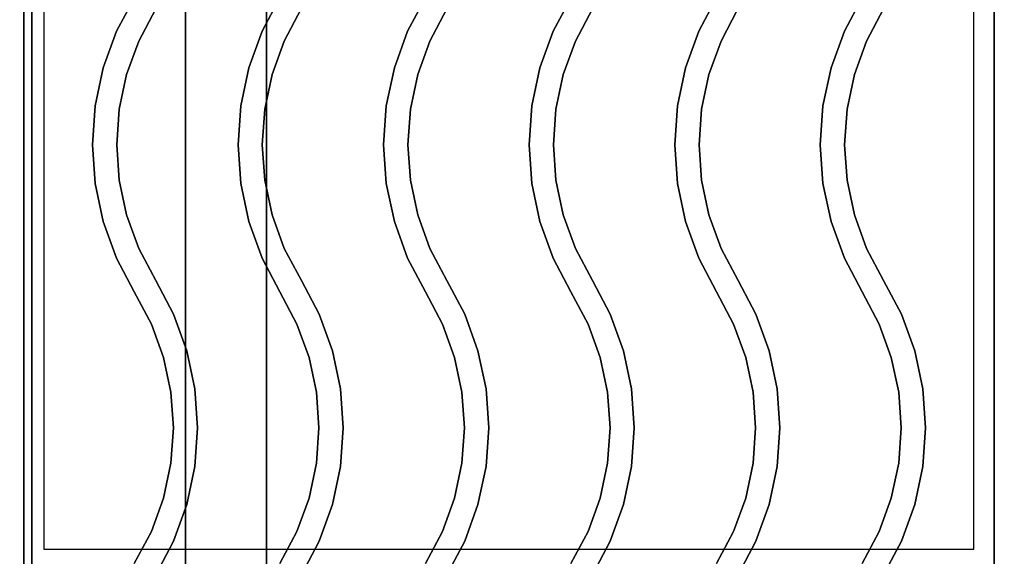
# Paper-space layout 'Layout1' of a CAD drawing. Extents: x -86 to 86, y -44 to 44.
# Drawn here: x 30 to 42, y -20 to -14 of the extents above; entities that cross this region are included whole.
import ezdxf

# ---------------------------------------------------------------- set-up
doc = ezdxf.new("R2010")
doc.units = 0
doc.header["$LTSCALE"] = 10
for name, color, linetype in [('232-RENDER', 254, 'CONTINUOUS'), ('232-RENDER-CASTIRON', 251, 'CONTINUOUS'), ('232-RENDER-FLAT', 7, 'CONTINUOUS')]:
    doc.layers.add(name, color=color, linetype=linetype)

psp = doc.layouts.get("Layout1")

# ---------------------------------------------------------------- linework, layer by layer
at = {"layer": '232-RENDER', "color": 0}
for points in [[(30.125, -5, 27), (30.125, -37.75, 27), (30.125, -37.75, 25), (30.125, -5, 25)], [(30.225, -5.1, 27), (30.225, -5.1, 35), (30.225, -34, 35), (30.225, -34, 27)], [(30.225, -36.25, 6), (30.225, -7.1, 6), (30.225, -7.1, 26.8), (30.225, -36.25, 26.8)], [(32.125, -11, 24), (32.125, -36, 24), (32.125, -36, 12), (32.125, -11, 12)]]:
    psp.add_3dface(points, dxfattribs=at)
at = {"layer": '232-RENDER-CASTIRON', "color": 0}
for points in [[(42.125, -7, 35), (30.125, -7, 35), (30.125, -20.5, 35), (42.125, -20.5, 35)], [(54.125, -7, 35), (42.125, -7, 35), (42.125, -20.5, 35), (54.125, -20.5, 35)], [(41.875, -7.25, 35), (30.375, -7.25, 35), (30.375, -20.25, 35), (41.875, -20.25, 35)], [(31.272, -13.846, 36), (31.272, -13.846, 35.5), (31.493, -13.43, 35.5), (31.493, -13.43, 36)], [(33.072, -13.846, 36), (33.072, -13.846, 35.5), (33.293, -13.43, 35.5), (33.293, -13.43, 36)], [(34.872, -13.846, 36), (34.872, -13.846, 35.5), (35.093, -13.43, 35.5), (35.093, -13.43, 36)], [(36.672, -13.846, 36), (36.672, -13.846, 35.5), (36.893, -13.43, 35.5), (36.893, -13.43, 36)], [(38.472, -13.846, 36), (38.472, -13.846, 35.5), (38.693, -13.43, 35.5), (38.693, -13.43, 36)], [(40.272, -13.846, 36), (40.272, -13.846, 35.5), (40.493, -13.43, 35.5), (40.493, -13.43, 36)], [(31.547, -13.968, 36), (31.547, -13.968, 35.5), (31.757, -13.57, 35.5), (31.757, -13.57, 36)], [(33.347, -13.968, 36), (33.347, -13.968, 35.5), (33.557, -13.57, 35.5), (33.557, -13.57, 36)], [(35.147, -13.968, 36), (35.147, -13.968, 35.5), (35.357, -13.57, 35.5), (35.357, -13.57, 36)], [(36.947, -13.968, 36), (36.947, -13.968, 35.5), (37.157, -13.57, 35.5), (37.157, -13.57, 36)], [(38.747, -13.968, 36), (38.747, -13.968, 35.5), (38.957, -13.57, 35.5), (38.957, -13.57, 36)], [(40.547, -13.968, 36), (40.547, -13.968, 35.5), (40.757, -13.57, 35.5), (40.757, -13.57, 36)], [(31.108, -14.299, 36), (31.108, -14.299, 35.5), (31.272, -13.846, 35.5), (31.272, -13.846, 36)], [(32.908, -14.299, 36), (32.908, -14.299, 35.5), (33.072, -13.846, 35.5), (33.072, -13.846, 36)], [(34.708, -14.299, 36), (34.708, -14.299, 35.5), (34.872, -13.846, 35.5), (34.872, -13.846, 36)], [(36.508, -14.299, 36), (36.508, -14.299, 35.5), (36.672, -13.846, 35.5), (36.672, -13.846, 36)], [(38.308, -14.299, 36), (38.308, -14.299, 35.5), (38.472, -13.846, 35.5), (38.472, -13.846, 36)], [(40.108, -14.299, 36), (40.108, -14.299, 35.5), (40.272, -13.846, 35.5), (40.272, -13.846, 36)], [(31.397, -14.381, 36), (31.397, -14.381, 35.5), (31.547, -13.968, 35.5), (31.547, -13.968, 36)], [(33.197, -14.381, 36), (33.197, -14.381, 35.5), (33.347, -13.968, 35.5), (33.347, -13.968, 36)], [(34.997, -14.381, 36), (34.997, -14.381, 35.5), (35.147, -13.968, 35.5), (35.147, -13.968, 36)], [(36.797, -14.381, 36), (36.797, -14.381, 35.5), (36.947, -13.968, 35.5), (36.947, -13.968, 36)], [(38.597, -14.381, 36), (38.597, -14.381, 35.5), (38.747, -13.968, 35.5), (38.747, -13.968, 36)], [(40.397, -14.381, 36), (40.397, -14.381, 35.5), (40.547, -13.968, 35.5), (40.547, -13.968, 36)], [(31.008, -14.77, 36), (31.008, -14.77, 35.5), (31.108, -14.299, 35.5), (31.108, -14.299, 36)], [(32.808, -14.77, 36), (32.808, -14.77, 35.5), (32.908, -14.299, 35.5), (32.908, -14.299, 36)], [(34.608, -14.77, 36), (34.608, -14.77, 35.5), (34.708, -14.299, 35.5), (34.708, -14.299, 36)], [(36.408, -14.77, 36), (36.408, -14.77, 35.5), (36.508, -14.299, 35.5), (36.508, -14.299, 36)], [(38.208, -14.77, 36), (38.208, -14.77, 35.5), (38.308, -14.299, 35.5), (38.308, -14.299, 36)], [(40.008, -14.77, 36), (40.008, -14.77, 35.5), (40.108, -14.299, 35.5), (40.108, -14.299, 36)], [(31.306, -14.811, 36), (31.306, -14.811, 35.5), (31.397, -14.381, 35.5), (31.397, -14.381, 36)], [(33.106, -14.811, 36), (33.106, -14.811, 35.5), (33.197, -14.381, 35.5), (33.197, -14.381, 36)], [(34.906, -14.811, 36), (34.906, -14.811, 35.5), (34.997, -14.381, 35.5), (34.997, -14.381, 36)], [(36.706, -14.811, 36), (36.706, -14.811, 35.5), (36.797, -14.381, 35.5), (36.797, -14.381, 36)], [(38.506, -14.811, 36), (38.506, -14.811, 35.5), (38.597, -14.381, 35.5), (38.597, -14.381, 36)], [(40.306, -14.811, 36), (40.306, -14.811, 35.5), (40.397, -14.381, 35.5), (40.397, -14.381, 36)], [(30.975, -15.25, 36), (30.975, -15.25, 35.5), (31.008, -14.77, 35.5), (31.008, -14.77, 36)], [(31.275, -15.25, 36), (31.275, -15.25, 35.5), (31.306, -14.811, 35.5), (31.306, -14.811, 36)], [(32.775, -15.25, 36), (32.775, -15.25, 35.5), (32.808, -14.77, 35.5), (32.808, -14.77, 36)], [(33.075, -15.25, 36), (33.075, -15.25, 35.5), (33.106, -14.811, 35.5), (33.106, -14.811, 36)], [(34.575, -15.25, 36), (34.575, -15.25, 35.5), (34.608, -14.77, 35.5), (34.608, -14.77, 36)], [(34.875, -15.25, 36), (34.875, -15.25, 35.5), (34.906, -14.811, 35.5), (34.906, -14.811, 36)], [(36.375, -15.25, 36), (36.375, -15.25, 35.5), (36.408, -14.77, 35.5), (36.408, -14.77, 36)], [(36.675, -15.25, 36), (36.675, -15.25, 35.5), (36.706, -14.811, 35.5), (36.706, -14.811, 36)], [(38.175, -15.25, 36), (38.175, -15.25, 35.5), (38.208, -14.77, 35.5), (38.208, -14.77, 36)], [(38.475, -15.25, 36), (38.475, -15.25, 35.5), (38.506, -14.811, 35.5), (38.506, -14.811, 36)], [(39.975, -15.25, 36), (39.975, -15.25, 35.5), (40.008, -14.77, 35.5), (40.008, -14.77, 36)], [(40.275, -15.25, 36), (40.275, -15.25, 35.5), (40.306, -14.811, 35.5), (40.306, -14.811, 36)], [(31.008, -15.73, 36), (31.008, -15.73, 35.5), (30.975, -15.25, 35.5), (30.975, -15.25, 36)], [(31.306, -15.689, 36), (31.306, -15.689, 35.5), (31.275, -15.25, 35.5), (31.275, -15.25, 36)], [(32.808, -15.73, 36), (32.808, -15.73, 35.5), (32.775, -15.25, 35.5), (32.775, -15.25, 36)], [(33.106, -15.689, 36), (33.106, -15.689, 35.5), (33.075, -15.25, 35.5), (33.075, -15.25, 36)], [(34.608, -15.73, 36), (34.608, -15.73, 35.5), (34.575, -15.25, 35.5), (34.575, -15.25, 36)], [(34.906, -15.689, 36), (34.906, -15.689, 35.5), (34.875, -15.25, 35.5), (34.875, -15.25, 36)], [(36.408, -15.73, 36), (36.408, -15.73, 35.5), (36.375, -15.25, 35.5), (36.375, -15.25, 36)], [(36.706, -15.689, 36), (36.706, -15.689, 35.5), (36.675, -15.25, 35.5), (36.675, -15.25, 36)], [(38.208, -15.73, 36), (38.208, -15.73, 35.5), (38.175, -15.25, 35.5), (38.175, -15.25, 36)], [(38.506, -15.689, 36), (38.506, -15.689, 35.5), (38.475, -15.25, 35.5), (38.475, -15.25, 36)], [(40.008, -15.73, 36), (40.008, -15.73, 35.5), (39.975, -15.25, 35.5), (39.975, -15.25, 36)], [(40.306, -15.689, 36), (40.306, -15.689, 35.5), (40.275, -15.25, 35.5), (40.275, -15.25, 36)], [(31.397, -16.119, 36), (31.397, -16.119, 35.5), (31.306, -15.689, 35.5), (31.306, -15.689, 36)], [(33.197, -16.119, 36), (33.197, -16.119, 35.5), (33.106, -15.689, 35.5), (33.106, -15.689, 36)], [(34.997, -16.119, 36), (34.997, -16.119, 35.5), (34.906, -15.689, 35.5), (34.906, -15.689, 36)], [(36.797, -16.119, 36), (36.797, -16.119, 35.5), (36.706, -15.689, 35.5), (36.706, -15.689, 36)], [(38.597, -16.119, 36), (38.597, -16.119, 35.5), (38.506, -15.689, 35.5), (38.506, -15.689, 36)], [(40.397, -16.119, 36), (40.397, -16.119, 35.5), (40.306, -15.689, 35.5), (40.306, -15.689, 36)], [(31.108, -16.201, 36), (31.108, -16.201, 35.5), (31.008, -15.73, 35.5), (31.008, -15.73, 36)], [(32.908, -16.201, 36), (32.908, -16.201, 35.5), (32.808, -15.73, 35.5), (32.808, -15.73, 36)], [(34.708, -16.201, 36), (34.708, -16.201, 35.5), (34.608, -15.73, 35.5), (34.608, -15.73, 36)], [(36.508, -16.201, 36), (36.508, -16.201, 35.5), (36.408, -15.73, 35.5), (36.408, -15.73, 36)], [(38.308, -16.201, 36), (38.308, -16.201, 35.5), (38.208, -15.73, 35.5), (38.208, -15.73, 36)], [(40.108, -16.201, 36), (40.108, -16.201, 35.5), (40.008, -15.73, 35.5), (40.008, -15.73, 36)], [(31.547, -16.532, 36), (31.547, -16.532, 35.5), (31.397, -16.119, 35.5), (31.397, -16.119, 36)], [(33.347, -16.532, 36), (33.347, -16.532, 35.5), (33.197, -16.119, 35.5), (33.197, -16.119, 36)], [(35.147, -16.532, 36), (35.147, -16.532, 35.5), (34.997, -16.119, 35.5), (34.997, -16.119, 36)], [(36.947, -16.532, 36), (36.947, -16.532, 35.5), (36.797, -16.119, 35.5), (36.797, -16.119, 36)], [(38.747, -16.532, 36), (38.747, -16.532, 35.5), (38.597, -16.119, 35.5), (38.597, -16.119, 36)], [(40.547, -16.532, 36), (40.547, -16.532, 35.5), (40.397, -16.119, 35.5), (40.397, -16.119, 36)], [(31.272, -16.654, 36), (31.272, -16.654, 35.5), (31.108, -16.201, 35.5), (31.108, -16.201, 36)], [(33.072, -16.654, 36), (33.072, -16.654, 35.5), (32.908, -16.201, 35.5), (32.908, -16.201, 36)], [(34.872, -16.654, 36), (34.872, -16.654, 35.5), (34.708, -16.201, 35.5), (34.708, -16.201, 36)], [(36.672, -16.654, 36), (36.672, -16.654, 35.5), (36.508, -16.201, 35.5), (36.508, -16.201, 36)], [(38.472, -16.654, 36), (38.472, -16.654, 35.5), (38.308, -16.201, 35.5), (38.308, -16.201, 36)], [(40.272, -16.654, 36), (40.272, -16.654, 35.5), (40.108, -16.201, 35.5), (40.108, -16.201, 36)], [(31.758, -16.93, 36), (31.758, -16.93, 35.5), (31.547, -16.532, 35.5), (31.547, -16.532, 36)], [(33.558, -16.93, 36), (33.558, -16.93, 35.5), (33.347, -16.532, 35.5), (33.347, -16.532, 36)], [(35.358, -16.93, 36), (35.358, -16.93, 35.5), (35.147, -16.532, 35.5), (35.147, -16.532, 36)], [(37.158, -16.93, 36), (37.158, -16.93, 35.5), (36.947, -16.532, 35.5), (36.947, -16.532, 36)], [(38.958, -16.93, 36), (38.958, -16.93, 35.5), (38.747, -16.532, 35.5), (38.747, -16.532, 36)], [(40.758, -16.93, 36), (40.758, -16.93, 35.5), (40.547, -16.532, 35.5), (40.547, -16.532, 36)], [(31.492, -17.07, 36), (31.492, -17.07, 35.5), (31.272, -16.654, 35.5), (31.272, -16.654, 36)], [(33.292, -17.07, 36), (33.292, -17.07, 35.5), (33.072, -16.654, 35.5), (33.072, -16.654, 36)], [(35.092, -17.07, 36), (35.092, -17.07, 35.5), (34.872, -16.654, 35.5), (34.872, -16.654, 36)], [(36.892, -17.07, 36), (36.892, -17.07, 35.5), (36.672, -16.654, 35.5), (36.672, -16.654, 36)], [(38.692, -17.07, 36), (38.692, -17.07, 35.5), (38.472, -16.654, 35.5), (38.472, -16.654, 36)], [(40.492, -17.07, 36), (40.492, -17.07, 35.5), (40.272, -16.654, 35.5), (40.272, -16.654, 36)], [(31.978, -17.346, 36), (31.978, -17.346, 35.5), (31.758, -16.93, 35.5), (31.758, -16.93, 36)], [(33.778, -17.346, 36), (33.778, -17.346, 35.5), (33.558, -16.93, 35.5), (33.558, -16.93, 36)], [(35.578, -17.346, 36), (35.578, -17.346, 35.5), (35.358, -16.93, 35.5), (35.358, -16.93, 36)], [(37.378, -17.346, 36), (37.378, -17.346, 35.5), (37.158, -16.93, 35.5), (37.158, -16.93, 36)], [(39.178, -17.346, 36), (39.178, -17.346, 35.5), (38.958, -16.93, 35.5), (38.958, -16.93, 36)], [(40.978, -17.346, 36), (40.978, -17.346, 35.5), (40.758, -16.93, 35.5), (40.758, -16.93, 36)], [(31.703, -17.468, 36), (31.703, -17.468, 35.5), (31.492, -17.07, 35.5), (31.492, -17.07, 36)], [(33.503, -17.468, 36), (33.503, -17.468, 35.5), (33.292, -17.07, 35.5), (33.292, -17.07, 36)], [(35.303, -17.468, 36), (35.303, -17.468, 35.5), (35.092, -17.07, 35.5), (35.092, -17.07, 36)], [(37.103, -17.468, 36), (37.103, -17.468, 35.5), (36.892, -17.07, 35.5), (36.892, -17.07, 36)], [(38.903, -17.468, 36), (38.903, -17.468, 35.5), (38.692, -17.07, 35.5), (38.692, -17.07, 36)], [(40.703, -17.468, 36), (40.703, -17.468, 35.5), (40.492, -17.07, 35.5), (40.492, -17.07, 36)], [(32.142, -17.799, 36), (32.142, -17.799, 35.5), (31.978, -17.346, 35.5), (31.978, -17.346, 36)], [(33.942, -17.799, 36), (33.942, -17.799, 35.5), (33.778, -17.346, 35.5), (33.778, -17.346, 36)], [(35.742, -17.799, 36), (35.742, -17.799, 35.5), (35.578, -17.346, 35.5), (35.578, -17.346, 36)], [(37.542, -17.799, 36), (37.542, -17.799, 35.5), (37.378, -17.346, 35.5), (37.378, -17.346, 36)], [(39.342, -17.799, 36), (39.342, -17.799, 35.5), (39.178, -17.346, 35.5), (39.178, -17.346, 36)], [(41.142, -17.799, 36), (41.142, -17.799, 35.5), (40.978, -17.346, 35.5), (40.978, -17.346, 36)], [(31.853, -17.881, 36), (31.853, -17.881, 35.5), (31.703, -17.468, 35.5), (31.703, -17.468, 36)], [(33.653, -17.881, 36), (33.653, -17.881, 35.5), (33.503, -17.468, 35.5), (33.503, -17.468, 36)], [(35.453, -17.881, 36), (35.453, -17.881, 35.5), (35.303, -17.468, 35.5), (35.303, -17.468, 36)], [(37.253, -17.881, 36), (37.253, -17.881, 35.5), (37.103, -17.468, 35.5), (37.103, -17.468, 36)], [(39.053, -17.881, 36), (39.053, -17.881, 35.5), (38.903, -17.468, 35.5), (38.903, -17.468, 36)], [(40.853, -17.881, 36), (40.853, -17.881, 35.5), (40.703, -17.468, 35.5), (40.703, -17.468, 36)], [(31.944, -18.311, 36), (31.944, -18.311, 35.5), (31.853, -17.881, 35.5), (31.853, -17.881, 36)], [(32.242, -18.27, 36), (32.242, -18.27, 35.5), (32.142, -17.799, 35.5), (32.142, -17.799, 36)], [(33.744, -18.311, 36), (33.744, -18.311, 35.5), (33.653, -17.881, 35.5), (33.653, -17.881, 36)], [(34.042, -18.27, 36), (34.042, -18.27, 35.5), (33.942, -17.799, 35.5), (33.942, -17.799, 36)], [(35.544, -18.311, 36), (35.544, -18.311, 35.5), (35.453, -17.881, 35.5), (35.453, -17.881, 36)], [(35.842, -18.27, 36), (35.842, -18.27, 35.5), (35.742, -17.799, 35.5), (35.742, -17.799, 36)], [(37.344, -18.311, 36), (37.344, -18.311, 35.5), (37.253, -17.881, 35.5), (37.253, -17.881, 36)], [(37.642, -18.27, 36), (37.642, -18.27, 35.5), (37.542, -17.799, 35.5), (37.542, -17.799, 36)], [(39.144, -18.311, 36), (39.144, -18.311, 35.5), (39.053, -17.881, 35.5), (39.053, -17.881, 36)], [(39.442, -18.27, 36), (39.442, -18.27, 35.5), (39.342, -17.799, 35.5), (39.342, -17.799, 36)], [(40.944, -18.311, 36), (40.944, -18.311, 35.5), (40.853, -17.881, 35.5), (40.853, -17.881, 36)], [(41.242, -18.27, 36), (41.242, -18.27, 35.5), (41.142, -17.799, 35.5), (41.142, -17.799, 36)], [(31.975, -18.75, 36), (31.975, -18.75, 35.5), (31.944, -18.311, 35.5), (31.944, -18.311, 36)], [(32.275, -18.75, 36), (32.275, -18.75, 35.5), (32.242, -18.27, 35.5), (32.242, -18.27, 36)], [(33.775, -18.75, 36), (33.775, -18.75, 35.5), (33.744, -18.311, 35.5), (33.744, -18.311, 36)], [(34.075, -18.75, 36), (34.075, -18.75, 35.5), (34.042, -18.27, 35.5), (34.042, -18.27, 36)], [(35.575, -18.75, 36), (35.575, -18.75, 35.5), (35.544, -18.311, 35.5), (35.544, -18.311, 36)], [(35.875, -18.75, 36), (35.875, -18.75, 35.5), (35.842, -18.27, 35.5), (35.842, -18.27, 36)], [(37.375, -18.75, 36), (37.375, -18.75, 35.5), (37.344, -18.311, 35.5), (37.344, -18.311, 36)], [(37.675, -18.75, 36), (37.675, -18.75, 35.5), (37.642, -18.27, 35.5), (37.642, -18.27, 36)], [(39.175, -18.75, 36), (39.175, -18.75, 35.5), (39.144, -18.311, 35.5), (39.144, -18.311, 36)], [(39.475, -18.75, 36), (39.475, -18.75, 35.5), (39.442, -18.27, 35.5), (39.442, -18.27, 36)], [(40.975, -18.75, 36), (40.975, -18.75, 35.5), (40.944, -18.311, 35.5), (40.944, -18.311, 36)], [(41.275, -18.75, 36), (41.275, -18.75, 35.5), (41.242, -18.27, 35.5), (41.242, -18.27, 36)], [(31.944, -19.189, 36), (31.944, -19.189, 35.5), (31.975, -18.75, 35.5), (31.975, -18.75, 36)], [(32.242, -19.23, 36), (32.242, -19.23, 35.5), (32.275, -18.75, 35.5), (32.275, -18.75, 36)], [(33.744, -19.189, 36), (33.744, -19.189, 35.5), (33.775, -18.75, 35.5), (33.775, -18.75, 36)], [(34.042, -19.23, 36), (34.042, -19.23, 35.5), (34.075, -18.75, 35.5), (34.075, -18.75, 36)], [(35.544, -19.189, 36), (35.544, -19.189, 35.5), (35.575, -18.75, 35.5), (35.575, -18.75, 36)], [(35.842, -19.23, 36), (35.842, -19.23, 35.5), (35.875, -18.75, 35.5), (35.875, -18.75, 36)], [(37.344, -19.189, 36), (37.344, -19.189, 35.5), (37.375, -18.75, 35.5), (37.375, -18.75, 36)], [(37.642, -19.23, 36), (37.642, -19.23, 35.5), (37.675, -18.75, 35.5), (37.675, -18.75, 36)], [(39.144, -19.189, 36), (39.144, -19.189, 35.5), (39.175, -18.75, 35.5), (39.175, -18.75, 36)], [(39.442, -19.23, 36), (39.442, -19.23, 35.5), (39.475, -18.75, 35.5), (39.475, -18.75, 36)], [(40.944, -19.189, 36), (40.944, -19.189, 35.5), (40.975, -18.75, 35.5), (40.975, -18.75, 36)], [(41.242, -19.23, 36), (41.242, -19.23, 35.5), (41.275, -18.75, 35.5), (41.275, -18.75, 36)], [(31.853, -19.619, 36), (31.853, -19.619, 35.5), (31.944, -19.189, 35.5), (31.944, -19.189, 36)], [(32.142, -19.701, 36), (32.142, -19.701, 35.5), (32.242, -19.23, 35.5), (32.242, -19.23, 36)], [(33.653, -19.619, 36), (33.653, -19.619, 35.5), (33.744, -19.189, 35.5), (33.744, -19.189, 36)], [(33.942, -19.701, 36), (33.942, -19.701, 35.5), (34.042, -19.23, 35.5), (34.042, -19.23, 36)], [(35.453, -19.619, 36), (35.453, -19.619, 35.5), (35.544, -19.189, 35.5), (35.544, -19.189, 36)], [(35.742, -19.701, 36), (35.742, -19.701, 35.5), (35.842, -19.23, 35.5), (35.842, -19.23, 36)], [(37.253, -19.619, 36), (37.253, -19.619, 35.5), (37.344, -19.189, 35.5), (37.344, -19.189, 36)], [(37.542, -19.701, 36), (37.542, -19.701, 35.5), (37.642, -19.23, 35.5), (37.642, -19.23, 36)], [(39.053, -19.619, 36), (39.053, -19.619, 35.5), (39.144, -19.189, 35.5), (39.144, -19.189, 36)], [(39.342, -19.701, 36), (39.342, -19.701, 35.5), (39.442, -19.23, 35.5), (39.442, -19.23, 36)], [(40.853, -19.619, 36), (40.853, -19.619, 35.5), (40.944, -19.189, 35.5), (40.944, -19.189, 36)], [(41.142, -19.701, 36), (41.142, -19.701, 35.5), (41.242, -19.23, 35.5), (41.242, -19.23, 36)], [(31.703, -20.032, 36), (31.703, -20.032, 35.5), (31.853, -19.619, 35.5), (31.853, -19.619, 36)], [(31.978, -20.154, 36), (31.978, -20.154, 35.5), (32.142, -19.701, 35.5), (32.142, -19.701, 36)], [(33.503, -20.032, 36), (33.503, -20.032, 35.5), (33.653, -19.619, 35.5), (33.653, -19.619, 36)], [(33.778, -20.154, 36), (33.778, -20.154, 35.5), (33.942, -19.701, 35.5), (33.942, -19.701, 36)], [(35.303, -20.032, 36), (35.303, -20.032, 35.5), (35.453, -19.619, 35.5), (35.453, -19.619, 36)], [(35.578, -20.154, 36), (35.578, -20.154, 35.5), (35.742, -19.701, 35.5), (35.742, -19.701, 36)], [(37.103, -20.032, 36), (37.103, -20.032, 35.5), (37.253, -19.619, 35.5), (37.253, -19.619, 36)], [(37.378, -20.154, 36), (37.378, -20.154, 35.5), (37.542, -19.701, 35.5), (37.542, -19.701, 36)], [(38.903, -20.032, 36), (38.903, -20.032, 35.5), (39.053, -19.619, 35.5), (39.053, -19.619, 36)], [(39.178, -20.154, 36), (39.178, -20.154, 35.5), (39.342, -19.701, 35.5), (39.342, -19.701, 36)], [(40.703, -20.032, 36), (40.703, -20.032, 35.5), (40.853, -19.619, 35.5), (40.853, -19.619, 36)], [(40.978, -20.154, 36), (40.978, -20.154, 35.5), (41.142, -19.701, 35.5), (41.142, -19.701, 36)], [(31.492, -20.43, 36), (31.492, -20.43, 35.5), (31.703, -20.032, 35.5), (31.703, -20.032, 36)], [(33.292, -20.43, 36), (33.292, -20.43, 35.5), (33.503, -20.032, 35.5), (33.503, -20.032, 36)], [(35.092, -20.43, 36), (35.092, -20.43, 35.5), (35.303, -20.032, 35.5), (35.303, -20.032, 36)], [(36.892, -20.43, 36), (36.892, -20.43, 35.5), (37.103, -20.032, 35.5), (37.103, -20.032, 36)], [(38.692, -20.43, 36), (38.692, -20.43, 35.5), (38.903, -20.032, 35.5), (38.903, -20.032, 36)], [(40.492, -20.43, 36), (40.492, -20.43, 35.5), (40.703, -20.032, 35.5), (40.703, -20.032, 36)], [(31.758, -20.57, 36), (31.758, -20.57, 35.5), (31.978, -20.154, 35.5), (31.978, -20.154, 36)], [(33.558, -20.57, 36), (33.558, -20.57, 35.5), (33.778, -20.154, 35.5), (33.778, -20.154, 36)], [(35.358, -20.57, 36), (35.358, -20.57, 35.5), (35.578, -20.154, 35.5), (35.578, -20.154, 36)], [(37.158, -20.57, 36), (37.158, -20.57, 35.5), (37.378, -20.154, 35.5), (37.378, -20.154, 36)], [(38.958, -20.57, 36), (38.958, -20.57, 35.5), (39.178, -20.154, 35.5), (39.178, -20.154, 36)], [(40.758, -20.57, 36), (40.758, -20.57, 35.5), (40.978, -20.154, 35.5), (40.978, -20.154, 36)]]:
    psp.add_3dface(points, dxfattribs=at)
at = {"layer": '232-RENDER-CASTIRON', "color": 0, "invisible_edges": 15}
for points in [[(31.272, -13.846, 35.5), (31.547, -13.968, 35.5), (31.757, -13.57, 35.5), (31.493, -13.43, 35.5)], [(31.272, -13.846, 36), (31.547, -13.968, 36), (31.757, -13.57, 36), (31.493, -13.43, 36)], [(33.072, -13.846, 35.5), (33.347, -13.968, 35.5), (33.557, -13.57, 35.5), (33.293, -13.43, 35.5)], [(33.072, -13.846, 36), (33.347, -13.968, 36), (33.557, -13.57, 36), (33.293, -13.43, 36)], [(34.872, -13.846, 35.5), (35.147, -13.968, 35.5), (35.357, -13.57, 35.5), (35.093, -13.43, 35.5)], [(34.872, -13.846, 36), (35.147, -13.968, 36), (35.357, -13.57, 36), (35.093, -13.43, 36)], [(36.672, -13.846, 35.5), (36.947, -13.968, 35.5), (37.157, -13.57, 35.5), (36.893, -13.43, 35.5)], [(36.672, -13.846, 36), (36.947, -13.968, 36), (37.157, -13.57, 36), (36.893, -13.43, 36)], [(38.472, -13.846, 35.5), (38.747, -13.968, 35.5), (38.957, -13.57, 35.5), (38.693, -13.43, 35.5)], [(38.472, -13.846, 36), (38.747, -13.968, 36), (38.957, -13.57, 36), (38.693, -13.43, 36)], [(40.272, -13.846, 35.5), (40.547, -13.968, 35.5), (40.757, -13.57, 35.5), (40.493, -13.43, 35.5)], [(40.272, -13.846, 36), (40.547, -13.968, 36), (40.757, -13.57, 36), (40.493, -13.43, 36)], [(31.108, -14.299, 35.5), (31.397, -14.381, 35.5), (31.547, -13.968, 35.5), (31.272, -13.846, 35.5)], [(31.108, -14.299, 36), (31.397, -14.381, 36), (31.547, -13.968, 36), (31.272, -13.846, 36)], [(32.908, -14.299, 35.5), (33.197, -14.381, 35.5), (33.347, -13.968, 35.5), (33.072, -13.846, 35.5)], [(32.908, -14.299, 36), (33.197, -14.381, 36), (33.347, -13.968, 36), (33.072, -13.846, 36)], [(34.708, -14.299, 35.5), (34.997, -14.381, 35.5), (35.147, -13.968, 35.5), (34.872, -13.846, 35.5)], [(34.708, -14.299, 36), (34.997, -14.381, 36), (35.147, -13.968, 36), (34.872, -13.846, 36)], [(36.508, -14.299, 35.5), (36.797, -14.381, 35.5), (36.947, -13.968, 35.5), (36.672, -13.846, 35.5)], [(36.508, -14.299, 36), (36.797, -14.381, 36), (36.947, -13.968, 36), (36.672, -13.846, 36)], [(38.308, -14.299, 35.5), (38.597, -14.381, 35.5), (38.747, -13.968, 35.5), (38.472, -13.846, 35.5)], [(38.308, -14.299, 36), (38.597, -14.381, 36), (38.747, -13.968, 36), (38.472, -13.846, 36)], [(40.108, -14.299, 35.5), (40.397, -14.381, 35.5), (40.547, -13.968, 35.5), (40.272, -13.846, 35.5)], [(40.108, -14.299, 36), (40.397, -14.381, 36), (40.547, -13.968, 36), (40.272, -13.846, 36)], [(31.008, -14.77, 35.5), (31.306, -14.811, 35.5), (31.397, -14.381, 35.5), (31.108, -14.299, 35.5)], [(31.008, -14.77, 36), (31.306, -14.811, 36), (31.397, -14.381, 36), (31.108, -14.299, 36)], [(32.808, -14.77, 35.5), (33.106, -14.811, 35.5), (33.197, -14.381, 35.5), (32.908, -14.299, 35.5)], [(32.808, -14.77, 36), (33.106, -14.811, 36), (33.197, -14.381, 36), (32.908, -14.299, 36)], [(34.608, -14.77, 35.5), (34.906, -14.811, 35.5), (34.997, -14.381, 35.5), (34.708, -14.299, 35.5)], [(34.608, -14.77, 36), (34.906, -14.811, 36), (34.997, -14.381, 36), (34.708, -14.299, 36)], [(36.408, -14.77, 35.5), (36.706, -14.811, 35.5), (36.797, -14.381, 35.5), (36.508, -14.299, 35.5)], [(36.408, -14.77, 36), (36.706, -14.811, 36), (36.797, -14.381, 36), (36.508, -14.299, 36)], [(38.208, -14.77, 35.5), (38.506, -14.811, 35.5), (38.597, -14.381, 35.5), (38.308, -14.299, 35.5)], [(38.208, -14.77, 36), (38.506, -14.811, 36), (38.597, -14.381, 36), (38.308, -14.299, 36)], [(40.008, -14.77, 35.5), (40.306, -14.811, 35.5), (40.397, -14.381, 35.5), (40.108, -14.299, 35.5)], [(40.008, -14.77, 36), (40.306, -14.811, 36), (40.397, -14.381, 36), (40.108, -14.299, 36)], [(30.975, -15.25, 35.5), (31.275, -15.25, 35.5), (31.306, -14.811, 35.5), (31.008, -14.77, 35.5)], [(30.975, -15.25, 36), (31.275, -15.25, 36), (31.306, -14.811, 36), (31.008, -14.77, 36)], [(32.775, -15.25, 35.5), (33.075, -15.25, 35.5), (33.106, -14.811, 35.5), (32.808, -14.77, 35.5)], [(32.775, -15.25, 36), (33.075, -15.25, 36), (33.106, -14.811, 36), (32.808, -14.77, 36)], [(34.575, -15.25, 35.5), (34.875, -15.25, 35.5), (34.906, -14.811, 35.5), (34.608, -14.77, 35.5)], [(34.575, -15.25, 36), (34.875, -15.25, 36), (34.906, -14.811, 36), (34.608, -14.77, 36)], [(36.375, -15.25, 35.5), (36.675, -15.25, 35.5), (36.706, -14.811, 35.5), (36.408, -14.77, 35.5)], [(36.375, -15.25, 36), (36.675, -15.25, 36), (36.706, -14.811, 36), (36.408, -14.77, 36)], [(38.175, -15.25, 35.5), (38.475, -15.25, 35.5), (38.506, -14.811, 35.5), (38.208, -14.77, 35.5)], [(38.175, -15.25, 36), (38.475, -15.25, 36), (38.506, -14.811, 36), (38.208, -14.77, 36)], [(39.975, -15.25, 35.5), (40.275, -15.25, 35.5), (40.306, -14.811, 35.5), (40.008, -14.77, 35.5)], [(39.975, -15.25, 36), (40.275, -15.25, 36), (40.306, -14.811, 36), (40.008, -14.77, 36)], [(31.008, -15.73, 35.5), (31.306, -15.689, 35.5), (31.275, -15.25, 35.5), (30.975, -15.25, 35.5)], [(31.008, -15.73, 36), (31.306, -15.689, 36), (31.275, -15.25, 36), (30.975, -15.25, 36)], [(32.808, -15.73, 35.5), (33.106, -15.689, 35.5), (33.075, -15.25, 35.5), (32.775, -15.25, 35.5)], [(32.808, -15.73, 36), (33.106, -15.689, 36), (33.075, -15.25, 36), (32.775, -15.25, 36)], [(34.608, -15.73, 35.5), (34.906, -15.689, 35.5), (34.875, -15.25, 35.5), (34.575, -15.25, 35.5)], [(34.608, -15.73, 36), (34.906, -15.689, 36), (34.875, -15.25, 36), (34.575, -15.25, 36)], [(36.408, -15.73, 35.5), (36.706, -15.689, 35.5), (36.675, -15.25, 35.5), (36.375, -15.25, 35.5)], [(36.408, -15.73, 36), (36.706, -15.689, 36), (36.675, -15.25, 36), (36.375, -15.25, 36)], [(38.208, -15.73, 35.5), (38.506, -15.689, 35.5), (38.475, -15.25, 35.5), (38.175, -15.25, 35.5)], [(38.208, -15.73, 36), (38.506, -15.689, 36), (38.475, -15.25, 36), (38.175, -15.25, 36)], [(40.008, -15.73, 35.5), (40.306, -15.689, 35.5), (40.275, -15.25, 35.5), (39.975, -15.25, 35.5)], [(40.008, -15.73, 36), (40.306, -15.689, 36), (40.275, -15.25, 36), (39.975, -15.25, 36)], [(31.108, -16.201, 35.5), (31.397, -16.119, 35.5), (31.306, -15.689, 35.5), (31.008, -15.73, 35.5)], [(31.108, -16.201, 36), (31.397, -16.119, 36), (31.306, -15.689, 36), (31.008, -15.73, 36)], [(32.908, -16.201, 35.5), (33.197, -16.119, 35.5), (33.106, -15.689, 35.5), (32.808, -15.73, 35.5)], [(32.908, -16.201, 36), (33.197, -16.119, 36), (33.106, -15.689, 36), (32.808, -15.73, 36)], [(34.708, -16.201, 35.5), (34.997, -16.119, 35.5), (34.906, -15.689, 35.5), (34.608, -15.73, 35.5)], [(34.708, -16.201, 36), (34.997, -16.119, 36), (34.906, -15.689, 36), (34.608, -15.73, 36)], [(36.508, -16.201, 35.5), (36.797, -16.119, 35.5), (36.706, -15.689, 35.5), (36.408, -15.73, 35.5)], [(36.508, -16.201, 36), (36.797, -16.119, 36), (36.706, -15.689, 36), (36.408, -15.73, 36)], [(38.308, -16.201, 35.5), (38.597, -16.119, 35.5), (38.506, -15.689, 35.5), (38.208, -15.73, 35.5)], [(38.308, -16.201, 36), (38.597, -16.119, 36), (38.506, -15.689, 36), (38.208, -15.73, 36)], [(40.108, -16.201, 35.5), (40.397, -16.119, 35.5), (40.306, -15.689, 35.5), (40.008, -15.73, 35.5)], [(40.108, -16.201, 36), (40.397, -16.119, 36), (40.306, -15.689, 36), (40.008, -15.73, 36)], [(31.272, -16.654, 35.5), (31.547, -16.532, 35.5), (31.397, -16.119, 35.5), (31.108, -16.201, 35.5)], [(31.272, -16.654, 36), (31.547, -16.532, 36), (31.397, -16.119, 36), (31.108, -16.201, 36)], [(33.072, -16.654, 35.5), (33.347, -16.532, 35.5), (33.197, -16.119, 35.5), (32.908, -16.201, 35.5)], [(33.072, -16.654, 36), (33.347, -16.532, 36), (33.197, -16.119, 36), (32.908, -16.201, 36)], [(34.872, -16.654, 35.5), (35.147, -16.532, 35.5), (34.997, -16.119, 35.5), (34.708, -16.201, 35.5)], [(34.872, -16.654, 36), (35.147, -16.532, 36), (34.997, -16.119, 36), (34.708, -16.201, 36)], [(36.672, -16.654, 35.5), (36.947, -16.532, 35.5), (36.797, -16.119, 35.5), (36.508, -16.201, 35.5)], [(36.672, -16.654, 36), (36.947, -16.532, 36), (36.797, -16.119, 36), (36.508, -16.201, 36)], [(38.472, -16.654, 35.5), (38.747, -16.532, 35.5), (38.597, -16.119, 35.5), (38.308, -16.201, 35.5)], [(38.472, -16.654, 36), (38.747, -16.532, 36), (38.597, -16.119, 36), (38.308, -16.201, 36)], [(40.272, -16.654, 35.5), (40.547, -16.532, 35.5), (40.397, -16.119, 35.5), (40.108, -16.201, 35.5)], [(40.272, -16.654, 36), (40.547, -16.532, 36), (40.397, -16.119, 36), (40.108, -16.201, 36)], [(31.492, -17.07, 35.5), (31.758, -16.93, 35.5), (31.547, -16.532, 35.5), (31.272, -16.654, 35.5)], [(31.492, -17.07, 36), (31.758, -16.93, 36), (31.547, -16.532, 36), (31.272, -16.654, 36)], [(33.292, -17.07, 35.5), (33.558, -16.93, 35.5), (33.347, -16.532, 35.5), (33.072, -16.654, 35.5)], [(33.292, -17.07, 36), (33.558, -16.93, 36), (33.347, -16.532, 36), (33.072, -16.654, 36)], [(35.092, -17.07, 35.5), (35.358, -16.93, 35.5), (35.147, -16.532, 35.5), (34.872, -16.654, 35.5)], [(35.092, -17.07, 36), (35.358, -16.93, 36), (35.147, -16.532, 36), (34.872, -16.654, 36)], [(36.892, -17.07, 35.5), (37.158, -16.93, 35.5), (36.947, -16.532, 35.5), (36.672, -16.654, 35.5)], [(36.892, -17.07, 36), (37.158, -16.93, 36), (36.947, -16.532, 36), (36.672, -16.654, 36)], [(38.692, -17.07, 35.5), (38.958, -16.93, 35.5), (38.747, -16.532, 35.5), (38.472, -16.654, 35.5)], [(38.692, -17.07, 36), (38.958, -16.93, 36), (38.747, -16.532, 36), (38.472, -16.654, 36)], [(40.492, -17.07, 35.5), (40.758, -16.93, 35.5), (40.547, -16.532, 35.5), (40.272, -16.654, 35.5)], [(40.492, -17.07, 36), (40.758, -16.93, 36), (40.547, -16.532, 36), (40.272, -16.654, 36)], [(31.703, -17.468, 35.5), (31.978, -17.346, 35.5), (31.758, -16.93, 35.5), (31.492, -17.07, 35.5)], [(31.703, -17.468, 36), (31.978, -17.346, 36), (31.758, -16.93, 36), (31.492, -17.07, 36)], [(33.503, -17.468, 35.5), (33.778, -17.346, 35.5), (33.558, -16.93, 35.5), (33.292, -17.07, 35.5)], [(33.503, -17.468, 36), (33.778, -17.346, 36), (33.558, -16.93, 36), (33.292, -17.07, 36)], [(35.303, -17.468, 35.5), (35.578, -17.346, 35.5), (35.358, -16.93, 35.5), (35.092, -17.07, 35.5)], [(35.303, -17.468, 36), (35.578, -17.346, 36), (35.358, -16.93, 36), (35.092, -17.07, 36)], [(37.103, -17.468, 35.5), (37.378, -17.346, 35.5), (37.158, -16.93, 35.5), (36.892, -17.07, 35.5)], [(37.103, -17.468, 36), (37.378, -17.346, 36), (37.158, -16.93, 36), (36.892, -17.07, 36)], [(38.903, -17.468, 35.5), (39.178, -17.346, 35.5), (38.958, -16.93, 35.5), (38.692, -17.07, 35.5)], [(38.903, -17.468, 36), (39.178, -17.346, 36), (38.958, -16.93, 36), (38.692, -17.07, 36)], [(40.703, -17.468, 35.5), (40.978, -17.346, 35.5), (40.758, -16.93, 35.5), (40.492, -17.07, 35.5)], [(40.703, -17.468, 36), (40.978, -17.346, 36), (40.758, -16.93, 36), (40.492, -17.07, 36)], [(31.853, -17.881, 35.5), (32.142, -17.799, 35.5), (31.978, -17.346, 35.5), (31.703, -17.468, 35.5)], [(31.853, -17.881, 36), (32.142, -17.799, 36), (31.978, -17.346, 36), (31.703, -17.468, 36)], [(33.653, -17.881, 35.5), (33.942, -17.799, 35.5), (33.778, -17.346, 35.5), (33.503, -17.468, 35.5)], [(33.653, -17.881, 36), (33.942, -17.799, 36), (33.778, -17.346, 36), (33.503, -17.468, 36)], [(35.453, -17.881, 35.5), (35.742, -17.799, 35.5), (35.578, -17.346, 35.5), (35.303, -17.468, 35.5)], [(35.453, -17.881, 36), (35.742, -17.799, 36), (35.578, -17.346, 36), (35.303, -17.468, 36)], [(37.253, -17.881, 35.5), (37.542, -17.799, 35.5), (37.378, -17.346, 35.5), (37.103, -17.468, 35.5)], [(37.253, -17.881, 36), (37.542, -17.799, 36), (37.378, -17.346, 36), (37.103, -17.468, 36)], [(39.053, -17.881, 35.5), (39.342, -17.799, 35.5), (39.178, -17.346, 35.5), (38.903, -17.468, 35.5)], [(39.053, -17.881, 36), (39.342, -17.799, 36), (39.178, -17.346, 36), (38.903, -17.468, 36)], [(40.853, -17.881, 35.5), (41.142, -17.799, 35.5), (40.978, -17.346, 35.5), (40.703, -17.468, 35.5)], [(40.853, -17.881, 36), (41.142, -17.799, 36), (40.978, -17.346, 36), (40.703, -17.468, 36)], [(31.944, -18.311, 35.5), (32.242, -18.27, 35.5), (32.142, -17.799, 35.5), (31.853, -17.881, 35.5)], [(31.944, -18.311, 36), (32.242, -18.27, 36), (32.142, -17.799, 36), (31.853, -17.881, 36)], [(33.744, -18.311, 35.5), (34.042, -18.27, 35.5), (33.942, -17.799, 35.5), (33.653, -17.881, 35.5)], [(33.744, -18.311, 36), (34.042, -18.27, 36), (33.942, -17.799, 36), (33.653, -17.881, 36)], [(35.544, -18.311, 35.5), (35.842, -18.27, 35.5), (35.742, -17.799, 35.5), (35.453, -17.881, 35.5)], [(35.544, -18.311, 36), (35.842, -18.27, 36), (35.742, -17.799, 36), (35.453, -17.881, 36)], [(37.344, -18.311, 35.5), (37.642, -18.27, 35.5), (37.542, -17.799, 35.5), (37.253, -17.881, 35.5)], [(37.344, -18.311, 36), (37.642, -18.27, 36), (37.542, -17.799, 36), (37.253, -17.881, 36)], [(39.144, -18.311, 35.5), (39.442, -18.27, 35.5), (39.342, -17.799, 35.5), (39.053, -17.881, 35.5)], [(39.144, -18.311, 36), (39.442, -18.27, 36), (39.342, -17.799, 36), (39.053, -17.881, 36)], [(40.944, -18.311, 35.5), (41.242, -18.27, 35.5), (41.142, -17.799, 35.5), (40.853, -17.881, 35.5)], [(40.944, -18.311, 36), (41.242, -18.27, 36), (41.142, -17.799, 36), (40.853, -17.881, 36)], [(31.975, -18.75, 35.5), (32.275, -18.75, 35.5), (32.242, -18.27, 35.5), (31.944, -18.311, 35.5)], [(31.975, -18.75, 36), (32.275, -18.75, 36), (32.242, -18.27, 36), (31.944, -18.311, 36)], [(33.775, -18.75, 35.5), (34.075, -18.75, 35.5), (34.042, -18.27, 35.5), (33.744, -18.311, 35.5)], [(33.775, -18.75, 36), (34.075, -18.75, 36), (34.042, -18.27, 36), (33.744, -18.311, 36)], [(35.575, -18.75, 35.5), (35.875, -18.75, 35.5), (35.842, -18.27, 35.5), (35.544, -18.311, 35.5)], [(35.575, -18.75, 36), (35.875, -18.75, 36), (35.842, -18.27, 36), (35.544, -18.311, 36)], [(37.375, -18.75, 35.5), (37.675, -18.75, 35.5), (37.642, -18.27, 35.5), (37.344, -18.311, 35.5)], [(37.375, -18.75, 36), (37.675, -18.75, 36), (37.642, -18.27, 36), (37.344, -18.311, 36)], [(39.175, -18.75, 35.5), (39.475, -18.75, 35.5), (39.442, -18.27, 35.5), (39.144, -18.311, 35.5)], [(39.175, -18.75, 36), (39.475, -18.75, 36), (39.442, -18.27, 36), (39.144, -18.311, 36)], [(40.975, -18.75, 35.5), (41.275, -18.75, 35.5), (41.242, -18.27, 35.5), (40.944, -18.311, 35.5)], [(40.975, -18.75, 36), (41.275, -18.75, 36), (41.242, -18.27, 36), (40.944, -18.311, 36)], [(31.944, -19.189, 35.5), (32.242, -19.23, 35.5), (32.275, -18.75, 35.5), (31.975, -18.75, 35.5)], [(31.944, -19.189, 36), (32.242, -19.23, 36), (32.275, -18.75, 36), (31.975, -18.75, 36)], [(33.744, -19.189, 35.5), (34.042, -19.23, 35.5), (34.075, -18.75, 35.5), (33.775, -18.75, 35.5)], [(33.744, -19.189, 36), (34.042, -19.23, 36), (34.075, -18.75, 36), (33.775, -18.75, 36)], [(35.544, -19.189, 35.5), (35.842, -19.23, 35.5), (35.875, -18.75, 35.5), (35.575, -18.75, 35.5)], [(35.544, -19.189, 36), (35.842, -19.23, 36), (35.875, -18.75, 36), (35.575, -18.75, 36)], [(37.344, -19.189, 35.5), (37.642, -19.23, 35.5), (37.675, -18.75, 35.5), (37.375, -18.75, 35.5)], [(37.344, -19.189, 36), (37.642, -19.23, 36), (37.675, -18.75, 36), (37.375, -18.75, 36)], [(39.144, -19.189, 35.5), (39.442, -19.23, 35.5), (39.475, -18.75, 35.5), (39.175, -18.75, 35.5)], [(39.144, -19.189, 36), (39.442, -19.23, 36), (39.475, -18.75, 36), (39.175, -18.75, 36)], [(40.944, -19.189, 35.5), (41.242, -19.23, 35.5), (41.275, -18.75, 35.5), (40.975, -18.75, 35.5)], [(40.944, -19.189, 36), (41.242, -19.23, 36), (41.275, -18.75, 36), (40.975, -18.75, 36)], [(31.853, -19.619, 35.5), (32.142, -19.701, 35.5), (32.242, -19.23, 35.5), (31.944, -19.189, 35.5)], [(31.853, -19.619, 36), (32.142, -19.701, 36), (32.242, -19.23, 36), (31.944, -19.189, 36)], [(33.653, -19.619, 35.5), (33.942, -19.701, 35.5), (34.042, -19.23, 35.5), (33.744, -19.189, 35.5)], [(33.653, -19.619, 36), (33.942, -19.701, 36), (34.042, -19.23, 36), (33.744, -19.189, 36)], [(35.453, -19.619, 35.5), (35.742, -19.701, 35.5), (35.842, -19.23, 35.5), (35.544, -19.189, 35.5)], [(35.453, -19.619, 36), (35.742, -19.701, 36), (35.842, -19.23, 36), (35.544, -19.189, 36)], [(37.253, -19.619, 35.5), (37.542, -19.701, 35.5), (37.642, -19.23, 35.5), (37.344, -19.189, 35.5)], [(37.253, -19.619, 36), (37.542, -19.701, 36), (37.642, -19.23, 36), (37.344, -19.189, 36)], [(39.053, -19.619, 35.5), (39.342, -19.701, 35.5), (39.442, -19.23, 35.5), (39.144, -19.189, 35.5)], [(39.053, -19.619, 36), (39.342, -19.701, 36), (39.442, -19.23, 36), (39.144, -19.189, 36)], [(40.853, -19.619, 35.5), (41.142, -19.701, 35.5), (41.242, -19.23, 35.5), (40.944, -19.189, 35.5)], [(40.853, -19.619, 36), (41.142, -19.701, 36), (41.242, -19.23, 36), (40.944, -19.189, 36)], [(31.703, -20.032, 35.5), (31.978, -20.154, 35.5), (32.142, -19.701, 35.5), (31.853, -19.619, 35.5)], [(31.703, -20.032, 36), (31.978, -20.154, 36), (32.142, -19.701, 36), (31.853, -19.619, 36)], [(33.503, -20.032, 35.5), (33.778, -20.154, 35.5), (33.942, -19.701, 35.5), (33.653, -19.619, 35.5)], [(33.503, -20.032, 36), (33.778, -20.154, 36), (33.942, -19.701, 36), (33.653, -19.619, 36)], [(35.303, -20.032, 35.5), (35.578, -20.154, 35.5), (35.742, -19.701, 35.5), (35.453, -19.619, 35.5)], [(35.303, -20.032, 36), (35.578, -20.154, 36), (35.742, -19.701, 36), (35.453, -19.619, 36)], [(37.103, -20.032, 35.5), (37.378, -20.154, 35.5), (37.542, -19.701, 35.5), (37.253, -19.619, 35.5)], [(37.103, -20.032, 36), (37.378, -20.154, 36), (37.542, -19.701, 36), (37.253, -19.619, 36)], [(38.903, -20.032, 35.5), (39.178, -20.154, 35.5), (39.342, -19.701, 35.5), (39.053, -19.619, 35.5)], [(38.903, -20.032, 36), (39.178, -20.154, 36), (39.342, -19.701, 36), (39.053, -19.619, 36)], [(40.703, -20.032, 35.5), (40.978, -20.154, 35.5), (41.142, -19.701, 35.5), (40.853, -19.619, 35.5)], [(40.703, -20.032, 36), (40.978, -20.154, 36), (41.142, -19.701, 36), (40.853, -19.619, 36)], [(31.492, -20.43, 35.5), (31.758, -20.57, 35.5), (31.978, -20.154, 35.5), (31.703, -20.032, 35.5)], [(31.492, -20.43, 36), (31.758, -20.57, 36), (31.978, -20.154, 36), (31.703, -20.032, 36)], [(33.292, -20.43, 35.5), (33.558, -20.57, 35.5), (33.778, -20.154, 35.5), (33.503, -20.032, 35.5)], [(33.292, -20.43, 36), (33.558, -20.57, 36), (33.778, -20.154, 36), (33.503, -20.032, 36)], [(35.092, -20.43, 35.5), (35.358, -20.57, 35.5), (35.578, -20.154, 35.5), (35.303, -20.032, 35.5)], [(35.092, -20.43, 36), (35.358, -20.57, 36), (35.578, -20.154, 36), (35.303, -20.032, 36)], [(36.892, -20.43, 35.5), (37.158, -20.57, 35.5), (37.378, -20.154, 35.5), (37.103, -20.032, 35.5)], [(36.892, -20.43, 36), (37.158, -20.57, 36), (37.378, -20.154, 36), (37.103, -20.032, 36)], [(38.692, -20.43, 35.5), (38.958, -20.57, 35.5), (39.178, -20.154, 35.5), (38.903, -20.032, 35.5)], [(38.692, -20.43, 36), (38.958, -20.57, 36), (39.178, -20.154, 36), (38.903, -20.032, 36)], [(40.492, -20.43, 35.5), (40.758, -20.57, 35.5), (40.978, -20.154, 35.5), (40.703, -20.032, 35.5)], [(40.492, -20.43, 36), (40.758, -20.57, 36), (40.978, -20.154, 36), (40.703, -20.032, 36)]]:
    psp.add_3dface(points, dxfattribs=at)
at = {"layer": '232-RENDER-FLAT', "color": 0}
for points in [[(30.125, -5, 25), (-23.875, -5, 25), (-23.875, -37.75, 25), (30.125, -37.75, 25)], [(30.125, -5, 27), (-23.875, -5, 27), (-23.875, -37.75, 27), (30.125, -37.75, 27)], [(30.125, -7, 35), (12.125, -7, 35), (12.125, -34, 35), (30.125, -34, 35)], [(30.225, -36.25, 26.8), (66.025, -36.25, 26.8), (66.025, -7.1, 26.8), (30.225, -7.1, 26.8)], [(30.225, -36.25, 6), (66.025, -36.25, 6), (66.025, -7.1, 6), (30.225, -7.1, 6)], [(60.125, -11, 25), (60.125, -36, 25), (33.125, -36, 25), (33.125, -11, 25)], [(33.125, -11, 11), (33.125, -36, 11), (60.125, -36, 11), (60.125, -11, 11)]]:
    psp.add_3dface(points, dxfattribs=at)

doc.saveas('drawing.dxf')
